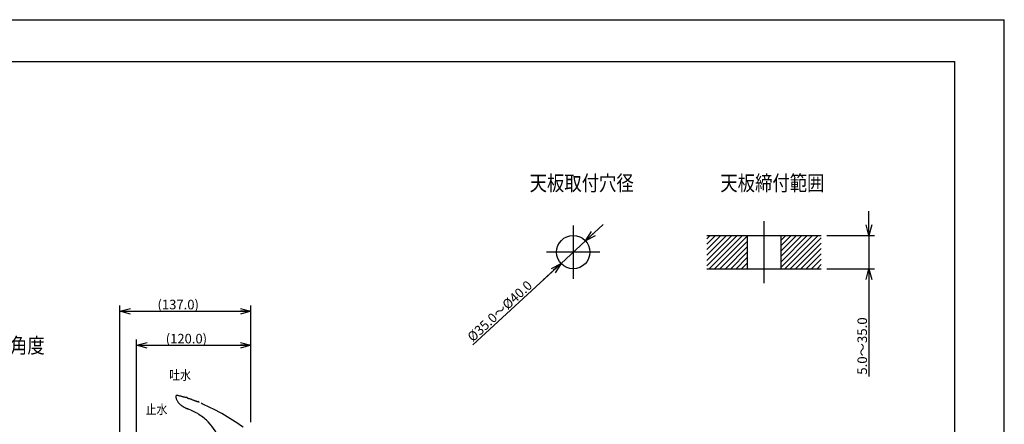
# Model space of a CAD drawing. Extents: x -210 to 210, y -148 to 148.
# Drawn here: x -48 to 210, y 42 to 148 of the extents above; entities that cross this region are included whole.
import ezdxf
from ezdxf.enums import TextEntityAlignment as Align

# ---------------------------------------------------------------- set-up
doc = ezdxf.new("R2010")
doc.units = 0
doc.linetypes.add('CENTER', pattern=[50.8, 31.75, -6.35, 6.35, -6.35])
doc.linetypes.add('DASHED', pattern=[19.05, 12.7, -6.35])
doc.layers.get('0').update_dxf_attribs({"linetype": 'CONTINUOUS'})
doc.layers.get('DEFPOINTS').update_dxf_attribs({"linetype": 'CONTINUOUS'})
doc.layers.add('LY_1', color=254, linetype='CONTINUOUS')
doc.styles.add('MX_DIMTXSTY_2', font='txt.shx', dxfattribs={"width": 1.15, "bigfont": 'extfont.shx'})
doc.styles.add('MX_DIMTXSTY_3', font='txt.shx', dxfattribs={"width": 1.2, "bigfont": 'extfont.shx'})
doc.styles.add('MX_DIMTXSTY_4', font='txt.shx', dxfattribs={"width": 1.35, "bigfont": 'extfont.shx'})
doc.styles.add('MX_DIMTXSTY_7', font='txt.shx', dxfattribs={"width": 1.4, "bigfont": 'extfont.shx'})
doc.styles.add('MX_NOTE_STANDARD', font='txt.shx', dxfattribs={"bigfont": 'extfont.shx'})
doc.dimstyles.new('MX_DIMSTYLE_1_4', dxfattribs={"dimtxt": 2.5, "dimasz": 2.5, "dimexe": 1.5, "dimexo": 1.5, "dimgap": 0.5, "dimtad": 1, "dimlfac": 4, "dimblk1": 'OPEN30', "dimblk2": 'OPEN30', "dimsah": 1, "dimcen": 2.5, "dimazin": 3, "dimtfac": 1, "dimtmove": 0, "dimatfit": 3})

# ---------------------------------------------------------------- blocks, each defined once
blk = doc.blocks.new('_OPEN30')
at = {"color": 0, "linetype": 'BYBLOCK'}
for p, q in [((-1, 0.267949), (0, 0)), ((0, 0), (-1, -0.267949)), ((0, 0), (-1, 0))]:
    blk.add_line(p, q, dxfattribs=at)
blk = doc.blocks.new('*D3')
at = {"color": 143, "linetype": 'CONTINUOUS'}
for p, q in [((100.210574, 90.472009), (104.870493, 94.785669)), ((93.789426, 84.527991), (100.210574, 90.472009)), ((70.704436, 63.158353), (93.789426, 84.527991)), ((93.789426, 84.527991), (89.129507, 80.214331))]:
    blk.add_line(p, q, dxfattribs=at)
at = {"layer": 'DEFPOINTS', "color": 0, "linetype": 'CONTINUOUS'}
for p in [(100.210574, 90.472009), (93.789426, 84.527991)]:
    blk.add_point(p, dxfattribs=at)
at = {"color": 143, "linetype": 'CONTINUOUS', "xscale": 2.77, "yscale": 2.77, "zscale": 2.77}
for p, rotation in [((100.210574, 90.472009), 222.790249), ((93.789426, 84.527991), 42.790249)]:
    blk.add_blockref('_OPEN30', p, dxfattribs=dict(at, rotation=rotation))
at = {"color": 143, "linetype": 'CONTINUOUS', "style": 'MX_DIMTXSTY_2', "width": 0.99097}
blk.add_text('%%c35.0～%%c40.0', height=2.5, rotation=42.790249, dxfattribs=at).set_placement((69.818641, 64.723075), align=Align.MIDDLE_LEFT)
blk = doc.blocks.new('*X4')
at = {"color": 0, "linetype": 'CONTINUOUS'}
for p, q in [((132, 83.916739), (139.958261, 91.875)), ((132, 85.330952), (138.544048, 91.875)), ((132, 86.745166), (137.129834, 91.875)), ((132, 88.15938), (135.71562, 91.875)), ((132, 89.573593), (134.301407, 91.875)), ((132, 90.987807), (132.887193, 91.875)), ((132.622475, 83.125), (141.372475, 91.875)), ((134.036688, 83.125), (142.625, 91.713312)), ((135.450902, 83.125), (142.625, 90.299098)), ((136.865115, 83.125), (142.625, 88.884885)), ((138.279329, 83.125), (142.625, 87.470671)), ((139.693542, 83.125), (142.625, 86.056458)), ((141.107756, 83.125), (142.625, 84.642244)), ((142.52197, 83.125), (142.625, 83.22803))]:
    blk.add_line(p, q, dxfattribs=at)
blk = doc.blocks.new('*X5')
at = {"color": 0, "linetype": 'CONTINUOUS'}
for p, q in [((151.375, 83.492749), (159.757251, 91.875)), ((151.375, 84.906963), (158.343037, 91.875)), ((151.375, 86.321176), (156.928824, 91.875)), ((151.375, 87.73539), (155.51461, 91.875)), ((151.375, 89.149603), (154.100397, 91.875)), ((151.375, 90.563817), (152.686183, 91.875)), ((152.421465, 83.125), (161.171465, 91.875)), ((153.835678, 83.125), (162, 91.289322)), ((155.249892, 83.125), (162, 89.875108)), ((156.664105, 83.125), (162, 88.460895)), ((158.078319, 83.125), (162, 87.046681)), ((159.492532, 83.125), (162, 85.632468)), ((160.906746, 83.125), (162, 84.218254))]:
    blk.add_line(p, q, dxfattribs=at)
blk = doc.blocks.new('*D6')
at = {"color": 143, "linetype": 'CONTINUOUS'}
for p, q in [((174.504714, 91.875), (174.504714, 98.225)), ((163.5, 91.875), (176.004714, 91.875)), ((174.504714, 91.875), (174.504714, 83.125)), ((163.5, 83.125), (176.004714, 83.125)), ((174.504714, 83.125), (174.504714, 54.899372)), ((174.504714, 83.125), (174.504714, 76.775))]:
    blk.add_line(p, q, dxfattribs=at)
at = {"layer": 'DEFPOINTS', "color": 0, "linetype": 'CONTINUOUS'}
for p in [(162, 91.875), (162, 83.125), (174.504714, 83.125)]:
    blk.add_point(p, dxfattribs=at)
at = {"color": 143, "linetype": 'CONTINUOUS', "xscale": 2.77, "yscale": 2.77, "zscale": 2.77}
for p, rotation in [((174.504714, 91.875), 270), ((174.504714, 83.125), 90)]:
    blk.add_blockref('_OPEN30', p, dxfattribs=dict(at, rotation=rotation))
at = {"color": 143, "linetype": 'CONTINUOUS', "style": 'MX_DIMTXSTY_3', "width": 1.020408}
blk.add_text('5.0～35.0', height=2.5, rotation=90, dxfattribs=at).set_placement((172.754714, 55.324542), align=Align.MIDDLE_LEFT)
blk = doc.blocks.new('*D15')
at = {"color": 143, "linetype": 'CONTINUOUS'}
for p, q in [((-17.498484, 21.756201), (-17.498484, 64.554316)), ((12.5, 42.855622), (12.5, 64.554316)), ((-17.498484, 63.054316), (12.5, 63.054316))]:
    blk.add_line(p, q, dxfattribs=at)
at = {"layer": 'DEFPOINTS', "color": 0, "linetype": 'CONTINUOUS'}
for p in [(12.5, 63.054316), (12.5, 41.355622), (-17.498484, 20.256201)]:
    blk.add_point(p, dxfattribs=at)
at = {"color": 143, "linetype": 'CONTINUOUS', "xscale": 2.77, "yscale": 2.77, "zscale": 2.77, "rotation": 180}
blk.add_blockref('_OPEN30', (-17.498484, 63.054316), dxfattribs=at)
at = {"color": 143, "linetype": 'CONTINUOUS', "xscale": 2.77, "yscale": 2.77, "zscale": 2.77}
blk.add_blockref('_OPEN30', (12.5, 63.054316), dxfattribs=at)
at = {"color": 143, "linetype": 'CONTINUOUS', "style": 'MX_DIMTXSTY_7'}
blk.add_text('(120.0)', height=2.5, dxfattribs=at).set_placement((-9.832576, 64.804316), align=Align.MIDDLE_LEFT)
blk = doc.blocks.new('*D26')
at = {"color": 143, "linetype": 'CONTINUOUS'}
for p, q in [((-21.840317, 27.818713), (-21.840317, 73.493819)), ((12.5, 42.85562), (12.5, 73.493819)), ((-21.840317, 71.993819), (12.5, 71.993819))]:
    blk.add_line(p, q, dxfattribs=at)
at = {"layer": 'DEFPOINTS', "color": 0, "linetype": 'CONTINUOUS'}
for p in [(12.5, 71.993819), (12.5, 41.35562), (-21.840317, 26.318713)]:
    blk.add_point(p, dxfattribs=at)
at = {"color": 143, "linetype": 'CONTINUOUS', "xscale": 2.77, "yscale": 2.77, "zscale": 2.77, "rotation": 180}
blk.add_blockref('_OPEN30', (-21.840317, 71.993819), dxfattribs=at)
at = {"color": 143, "linetype": 'CONTINUOUS', "xscale": 2.77, "yscale": 2.77, "zscale": 2.77}
blk.add_blockref('_OPEN30', (12.5, 71.993819), dxfattribs=at)
at = {"color": 143, "linetype": 'CONTINUOUS', "style": 'MX_DIMTXSTY_4', "width": 1.003584}
blk.add_text('(137.0)', height=2.5, dxfattribs=at).set_placement((-11.998415, 73.743819), align=Align.MIDDLE_LEFT)

msp = doc.modelspace()

# ---------------------------------------------------------------- linework, layer by layer
at = {"layer": 'LY_1', "color": 130, "linetype": 'CONTINUOUS'}
for p in [(-210, 148.5), (210, -148.5)]:
    msp.add_line(p, (210, 148.5), dxfattribs=at)
at = {"layer": 'LY_1', "color": 120, "linetype": 'CONTINUOUS'}
for p in [(-195, 137.5), (197, -138.5)]:
    msp.add_line(p, (197, 137.5), dxfattribs=at)
at = {"layer": 'LY_1', "color": 110, "linetype": 'CENTER'}
for p, q in [((147, 95.625), (147, 79.375)), ((97, 94.5), (97, 80.5)), ((104, 87.5), (90, 87.5))]:
    msp.add_line(p, q, dxfattribs=at)
at = {"layer": 'LY_1', "color": 3, "linetype": 'CONTINUOUS'}
for p, q in [((132, 91.875), (162, 91.875)), ((142.625, 91.875), (142.625, 83.125)), ((151.375, 91.875), (151.375, 83.125)), ((132, 83.125), (162, 83.125))]:
    msp.add_line(p, q, dxfattribs=at)
msp.add_circle((97, 87.5), 4.375, dxfattribs=at)
at = {"layer": 'LY_1', "color": 20, "linetype": 'DASHED'}
for centre, radius, start, end in [((-6.92458, 49.620255), 0.3, 77.349427, 191.440105), ((-3.543122, 50.30454), 3.75, 191.440105, 235.749252), ((-13.976527, 18.201948), 32.5, 73.245457, 77.349427), ((-4.423601, 49.071043), 0.311452, 19.378296, 126.2307), ((-13.976527, 18.201948), 32.5, 68.628019, 72.363538), ((-1.432563, 53.404224), 7.5, 235.749252, 249.603934), ((-22.176009, -2.75082), 55, 67.96937, 68.628019), ((-1.384877, 47.964636), 0.312934, 14.558318, 120.858689), ((-22.176009, -2.75082), 55, 53.642891, 67.447637), ((-9.273986, 32.314841), 15, 44.535719, 69.603934), ((-6.62843, 34.972571), 11.25, 345.55063, 45.131526)]:
    msp.add_arc(centre, radius, start, end, dxfattribs=at)

# ---------------------------------------------------------------- block references
at = {"layer": 'LY_1', "color": 110, "linetype": 'BYBLOCK'}
for name in ['*X4', '*X5']:
    msp.add_blockref(name, (0, 0), dxfattribs=at)

# ---------------------------------------------------------------- texts
at = {"layer": 'LY_1', "color": 143, "linetype": 'CONTINUOUS', "style": 'MX_NOTE_STANDARD', "width": 0.833333}
for s, p in [('%%u天板取付穴径%%u', (85.555556, 105.625)), ('%%u天板締付範囲%%u', (135.555556, 105.625))]:
    msp.add_text(s, height=4, dxfattribs=at).set_placement(p, align=Align.MIDDLE_LEFT)
for s, height, p in [('%%uハンドル回転角度%%u', 4, (-77.938409, 61.001161)), ('%%u吐水%%u', 2.5, (-8.90334, 53.989469)), ('%%u止水%%u', 2.5, (-15.104156, 44.994009))]:
    msp.add_text(s, height=height, dxfattribs=at).set_placement(p)

# ---------------------------------------------------------------- dimensions: what is measured, and where the dimension line sits
at = {"layer": 'LY_1', "color": 143, "linetype": 'CONTINUOUS'}
dim = msp.add_linear_dim(base=(174.504714, 83.125), p1=(162, 91.875), p2=(162, 83.125), angle=90, text='5.0～<>', dimstyle='MX_DIMSTYLE_1_4', override={"dimasz": 2.77, "dimdec": 1, "dimzin": 0}, dxfattribs=at)
dim.commit()
dim.dimension.update_dxf_attribs({"geometry": '*D6', "text_midpoint": (174.504714, 64.899372), "dimtype": 128})
dim = msp.add_diameter_dim_2p(p1=(100.210574, 90.472009), p2=(93.789426, 84.527991), text='<>～%%c40.0', dimstyle='MX_DIMSTYLE_1_4', override={"dimasz": 2.77, "dimdec": 1, "dimzin": 0, "dimcen": 0}, dxfattribs=at)
dim.commit()
dim.dimension.update_dxf_attribs({"geometry": '*D3', "text_midpoint": (80.794812, 72.498953), "dimtype": 131})
for base, p1, p2, text, override, picture, middle in [((12.5, 71.993819), (-21.840317, 26.318713), (12.5, 41.35562), '(137.0)', {"dimasz": 2.77, "dimdec": 1, "dimlfac": 0.25, "dimzin": 0}, '*D26', (-4.670159, 71.993819)), ((12.5, 63.054316), (-17.498484, 20.256201), (12.5, 41.355622), '(<>)', {"dimasz": 2.77, "dimdec": 1, "dimzin": 0}, '*D15', (-2.499242, 63.054316))]:
    dim = msp.add_linear_dim(base=base, p1=p1, p2=p2, text=text, dimstyle='MX_DIMSTYLE_1_4', override=override, dxfattribs=at)
    dim.commit()
    dim.dimension.update_dxf_attribs({"geometry": picture, "text_midpoint": middle, "dimtype": 128})

doc.saveas('drawing.dxf')
